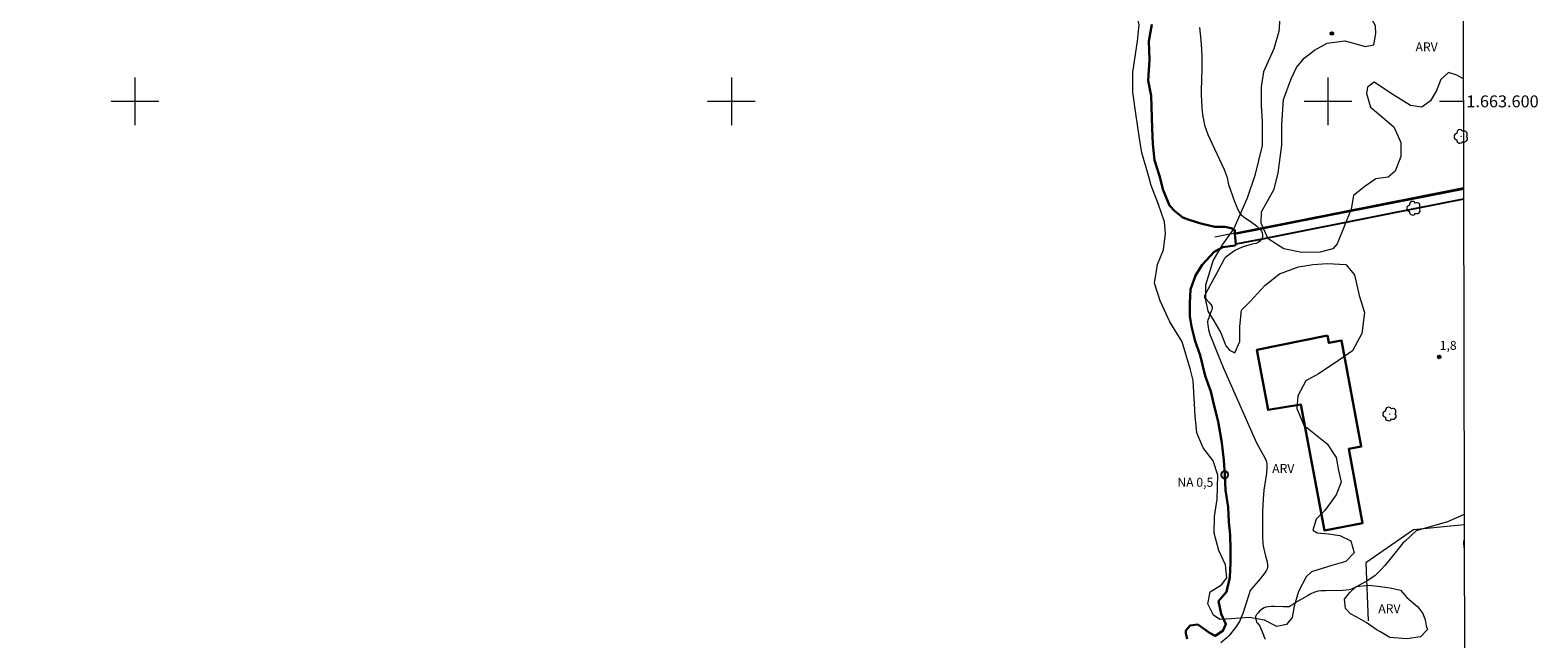
# Model space of a CAD drawing. Units: metres. Extents: x 277825 to 278340, y 1663248 to 1663812.
# Drawn here: x 278082 to 278335, y 1663510 to 1663612 of the extents above; entities that cross this region are included whole.
import ezdxf
from ezdxf.enums import TextEntityAlignment as Align

# ---------------------------------------------------------------- set-up
doc = ezdxf.new("R2010")
doc.units = ezdxf.units.M
doc.header["$MEASUREMENT"] = 0
for name, color, linetype, lineweight in [('Articulacao', 7, 'Continuous', 18), ('Canal', 5, 'Continuous', 25), ('Edificacoes', 7, 'Continuous', 30), ('Limite_Municipal', 7, 'Continuous', 30), ('Malha_Coordenadas', 7, 'Continuous', 15), ('Muro_Grade', 8, 'Continuous', 20), ('Pto_Nivel_Agua', 5, 'Continuous', 9), ('Rio_Perene', 5, 'Continuous', 25), ('Topon_Pto_Nivel_Agua', 5, 'Continuous', 9)]:
    doc.layers.add(name, color=color, linetype=linetype, lineweight=lineweight)
for name, color, linetype, lineweight, true_color in [('Arvores_Isoladas', 7, 'Continuous', 18, 0x00ff33), ('Curvas_Intermediarias', 7, 'Continuous', 9, 0x783c14), ('Pto_Cotado', 7, 'Continuous', 9, 0x783c14), ('Topon_Pto_Cotado', 7, 'Continuous', 9, 0x783c14), ('Topon_Vegetacao', 7, 'Continuous', 9, 0x00ff33), ('Vegetacao', 7, 'Orla8', 9, 0x00ff33)]:
    doc.layers.add(name, color=color, linetype=linetype, lineweight=lineweight, true_color=true_color)
doc.styles.add('Arial', font='arial.ttf', dxfattribs={"height": 1.5})
doc.styles.get("Standard").update_dxf_attribs({"font": 'arial.ttf'})
doc.linetypes.add('Orla8', pattern='A,6,-0.5,["V",Standard,S=1,R=0,X=-0.5,Y=-1],-0.5,6,-0.5,["V",Standard,S=1,R=0,X=-0.5,Y=-1],-0.5', length=14)

# ---------------------------------------------------------------- blocks, each defined once
blk = doc.blocks.new('CotasNa')
at = {"layer": 'Pto_Nivel_Agua', "lineweight": -3}
blk.add_lwpolyline([(0, 0.6, 1), (0, -0.6, 1)], format="xyb", close=True, dxfattribs=at)
blk = doc.blocks.new('Cotas')
at = {"layer": 'Pto_Cotado'}
blk.add_hatch(color=256, dxfattribs=at).paths.add_polyline_path([(0, 0.24, 1), (0, -0.24, 1)])
at = {"layer": 'Pto_Cotado', "lineweight": -3}
blk.add_lwpolyline([(0, -0.24, -1), (0, 0.24, -1)], format="xyb", close=True, dxfattribs=at)
blk = doc.blocks.new('Arvore')
at = {"layer": 'Arvores_Isoladas'}
blk.add_lwpolyline([(-0.72, 0.49, 0.872324), (-0.72, -0.55, 0.862983), (0.28, -0.83, 0.900105), (0.89, 0.03, 0.863155), (0.26, 0.86, 0.882486)], format="xyb", close=True, dxfattribs=at)
blk.add_circle((0, 0), 0.0286, dxfattribs=at)

msp = doc.modelspace()

# ---------------------------------------------------------------- linework, layer by layer
at = {"layer": 'Articulacao', "flags": 128}
msp.add_lwpolyline([(277840.57, 1663807.17), (278322.3, 1663808.13), (278323.39, 1663253.85), (277841.69, 1663252.89), (277840.57, 1663807.17)], close=True, dxfattribs=at)
at = {"layer": 'Canal', "flags": 128}
for points in [[(278322.74, 1663585.29), (278303.61, 1663581.53), (278288.62, 1663578.56), (278284.38, 1663577.73)], [(278322.74, 1663583.6), (278309.98, 1663581.1), (278289.28, 1663576.95), (278284.55, 1663576.05)]]:
    msp.add_lwpolyline(points, dxfattribs=at)
at = {"layer": 'Curvas_Intermediarias', "flags": 128}
for points, elevation in [([(278278.48, 1663612.36), (278278.7, 1663610.24), (278278.83, 1663608.77), (278278.87, 1663607.53), (278278.87, 1663606.3), (278278.86, 1663605.41), (278278.76, 1663601.87), (278278.76, 1663600.98), (278278.79, 1663600.1), (278278.85, 1663598.92), (278278.97, 1663597.75), (278279.06, 1663597.17), (278279.18, 1663596.6), (278279.33, 1663596.04), (278279.59, 1663595.25), (278279.89, 1663594.47), (278280.22, 1663593.7), (278282.6, 1663588.56), (278282.95, 1663587.71), (278283.08, 1663587.25), (278283.21, 1663586.55), (278283.34, 1663586.08), (278284.31, 1663583.24), (278284.59, 1663582.55), (278284.9, 1663581.88), (278285.25, 1663581.25), (278285.47, 1663580.98), (278285.73, 1663580.74), (278286.02, 1663580.53), (278286.98, 1663579.93), (278288.01, 1663579.13), (278288.47, 1663578.71), (278288.67, 1663578.49), (278288.85, 1663578.26), (278288.98, 1663577.95), (278289.04, 1663577.6), (278289.04, 1663577.42), (278289.02, 1663577.26), (278288.98, 1663577.1), (278288.92, 1663576.97), (278288.83, 1663576.84), (278288.59, 1663576.6), (278288.18, 1663576.32), (278287.9, 1663576.2), (278287.28, 1663576.06), (278285.77, 1663575.6), (278285.1, 1663575.35), (278284.78, 1663575.2), (278284.49, 1663575.04), (278283.92, 1663574.67), (278283.38, 1663574.27), (278282.79, 1663573.8), (278282.68, 1663573.67), (278282.55, 1663573.44), (278281.18, 1663570.96), (278280.31, 1663569.34), (278279.42, 1663567.64), (278279.33, 1663567.39), (278279.3, 1663567.22), (278279.31, 1663567.14), (278279.36, 1663567.04), (278279.56, 1663566.85), (278280.1, 1663566.28), (278280.4, 1663565.93), (278280.51, 1663565.74), (278280.57, 1663565.55), (278280.57, 1663565.32), (278280.53, 1663565.08), (278280.45, 1663564.84), (278280.14, 1663564.1), (278280.02, 1663563.73), (278279.86, 1663563.36), (278279.8, 1663563.1), (278279.8, 1663562.98), (278279.85, 1663562.57), (278280, 1663561.76), (278280.21, 1663560.95), (278280.34, 1663560.56), (278281.48, 1663557.74), (278282.5, 1663555.32), (278283.54, 1663552.9), (278285.65, 1663548.07), (278287.79, 1663543.27), (278288.04, 1663542.76), (278288.31, 1663542.26), (278289.16, 1663540.78), (278289.42, 1663540.29), (278289.65, 1663539.78), (278289.71, 1663539.6), (278289.77, 1663539.22), (278289.77, 1663538.64), (278289.69, 1663537.72), (278289.27, 1663534.83), (278289.13, 1663533.38), (278289.05, 1663531.3), (278289.02, 1663529.23), (278289.05, 1663527.15), (278289.11, 1663525.83), (278289.22, 1663525.26), (278289.56, 1663523.81), (278289.8, 1663522.85), (278289.88, 1663522.23), (278289.85, 1663521.94), (278289.79, 1663521.69), (278289.69, 1663521.45), (278289.4, 1663520.99), (278288.64, 1663519.99), (278287.26, 1663518.4), (278286.97, 1663518.03), (278286.89, 1663517.86), (278286.6, 1663516.99), (278285.71, 1663514.2), (278285.45, 1663513.52), (278285.16, 1663512.86), (278284.97, 1663512.5), (278284.51, 1663511.84), (278283.43, 1663510.52), (278283.1, 1663510.19)], 1), ([(278322.84, 1663530.77), (278320.07, 1663529.52), (278314.81, 1663528.03), (278312.92, 1663526.33), (278312.57, 1663525.97), (278311.86, 1663525.13), (278310.09, 1663522.91), (278309.49, 1663522.19), (278308.87, 1663521.49), (278308.22, 1663520.82), (278307.84, 1663520.5), (278307.44, 1663520.2), (278307.02, 1663519.92), (278306.59, 1663519.66), (278304.55, 1663518.52), (278304.06, 1663518.3), (278303.81, 1663518.22), (278303.55, 1663518.16), (278303.04, 1663518.09), (278302.52, 1663518.04), (278299.65, 1663517.97), (278298.87, 1663517.99), (278298.37, 1663517.95), (278298.13, 1663517.88), (278297.64, 1663517.68), (278297.15, 1663517.46), (278296.68, 1663517.21), (278294.8, 1663516.14), (278294.46, 1663515.92), (278293.96, 1663515.56), (278293.78, 1663515.45), (278293.52, 1663515.32), (278293.25, 1663515.28), (278292.48, 1663515.28), (278290.99, 1663515.36), (278290.51, 1663515.36), (278290.04, 1663515.32), (278289.59, 1663515.23), (278289.31, 1663515.12), (278289.04, 1663514.97), (278288.78, 1663514.78), (278288.53, 1663514.56), (278288.3, 1663514.32), (278288.1, 1663514.08), (278287.94, 1663513.84), (278287.88, 1663513.71), (278287.86, 1663513.56), (278287.9, 1663513.22), (278288.05, 1663512.74), (278288.17, 1663512.54), (278288.43, 1663512.27), (278288.57, 1663512.07), (278289.26, 1663510.42)], 2), ([(278283.1, 1663510.19), (278282.06, 1663509.28)], 1), ([(278289.51, 1663509.84), (278289.26, 1663510.42)], 2)]:
    msp.add_lwpolyline(points, dxfattribs=dict(at, elevation=elevation))
at = {"layer": 'Edificacoes', "flags": 128}
msp.add_lwpolyline([(278299.9, 1663560.78), (278300.14, 1663559.52), (278302.3, 1663559.93), (278305.59, 1663542.16), (278303.49, 1663541.76), (278305.81, 1663529.32), (278299.4, 1663528.12), (278295.46, 1663549.2), (278289.96, 1663548.3), (278288.09, 1663558.39)], close=True, dxfattribs=at)
at = {"layer": 'Limite_Municipal', "ltscale": 10, "flags": 128}
msp.add_lwpolyline([(278276.4, 1663509.94), (278276.16, 1663510.83), (278276.16, 1663511.31), (278276.93, 1663512.2), (278278.18, 1663512.33), (278279.13, 1663511.66), (278280.13, 1663510.92), (278281.08, 1663510.44), (278282.36, 1663511.3), (278282.91, 1663512.42), (278282.11, 1663514.11), (278281.67, 1663516.23), (278282.98, 1663517.79), (278283.56, 1663520.19), (278283.66, 1663522.65), (278283.66, 1663524.96), (278283.63, 1663527.39), (278283.41, 1663529.51), (278283.29, 1663532.03), (278282.81, 1663534.85), (278282.69, 1663537.44), (278282.56, 1663539.9), (278282.22, 1663542.81), (278281.58, 1663546.36), (278281.01, 1663548.77), (278280.34, 1663551.36), (278279.42, 1663554.02), (278278.59, 1663557.47), (278277.76, 1663559.84), (278277.13, 1663562.3), (278276.84, 1663564.03), (278276.85, 1663566.17), (278276.94, 1663568.48), (278277.81, 1663570.81), (278278.93, 1663572.6), (278280.95, 1663574.81), (278282.36, 1663575.55), (278284.42, 1663575.83), (278284.55, 1663576.05), (278284.38, 1663577.73), (278284.38, 1663578.42), (278283.77, 1663578.77), (278282.72, 1663579), (278281.05, 1663579), (278278.91, 1663579.48), (278278.14, 1663579.71), (278276.55, 1663580.22), (278275.65, 1663580.54), (278274.34, 1663581.6), (278273.45, 1663582.56), (278272.36, 1663585.12), (278271.76, 1663587.55), (278270.9, 1663590.15), (278270.62, 1663592.86), (278270.56, 1663595.45), (278270.34, 1663600.93), (278269.86, 1663603.52), (278270.09, 1663606.98), (278269.97, 1663610.08), (278270.45, 1663612.89)], dxfattribs=at)
at = {"layer": 'Malha_Coordenadas', "flags": 128}
for points in [[(278100, 1663604), (278100, 1663596)], [(278200, 1663604), (278200, 1663596)], [(278300, 1663604), (278300, 1663596)], [(278104, 1663600), (278096, 1663600)], [(278204, 1663600), (278196, 1663600)], [(278304, 1663600), (278296, 1663600)], [(278322.71, 1663600), (278318.71, 1663600)]]:
    msp.add_lwpolyline(points, dxfattribs=at)
at = {"layer": 'Muro_Grade', "flags": 128}
for points in [[(278322.74, 1663585.53), (278281.04, 1663577.23)], [(278322.85, 1663529.06), (278314.32, 1663528.18), (278306.34, 1663522.69), (278306.74, 1663512.98)]]:
    msp.add_lwpolyline(points, dxfattribs=at)
at = {"layer": 'Rio_Perene', "flags": 128}
for points in [[(278270.45, 1663612.89), (278269.97, 1663610.08), (278270.09, 1663606.98), (278269.86, 1663603.52), (278270.34, 1663600.93), (278270.56, 1663595.45), (278270.62, 1663592.86), (278270.9, 1663590.15), (278271.76, 1663587.55), (278272.36, 1663585.12), (278273.45, 1663582.56), (278274.34, 1663581.6), (278275.65, 1663580.54), (278276.55, 1663580.22), (278278.14, 1663579.71), (278278.91, 1663579.48), (278281.05, 1663579), (278282.72, 1663579), (278283.77, 1663578.77), (278284.38, 1663578.42), (278284.38, 1663577.73)], [(278284.55, 1663576.05), (278284.42, 1663575.83), (278282.36, 1663575.55), (278280.95, 1663574.81), (278278.93, 1663572.6), (278277.81, 1663570.81), (278276.94, 1663568.48), (278276.85, 1663566.17), (278276.84, 1663564.03), (278277.13, 1663562.3), (278277.76, 1663559.84), (278278.59, 1663557.47), (278279.42, 1663554.02), (278280.34, 1663551.36), (278281.01, 1663548.77), (278281.58, 1663546.36), (278282.22, 1663542.81), (278282.56, 1663539.9), (278282.69, 1663537.44), (278282.81, 1663534.85), (278283.29, 1663532.03), (278283.41, 1663529.51), (278283.63, 1663527.39), (278283.66, 1663524.96), (278283.66, 1663522.65), (278283.56, 1663520.19), (278282.98, 1663517.79), (278281.67, 1663516.23), (278282.11, 1663514.11), (278282.91, 1663512.42), (278282.36, 1663511.3), (278281.08, 1663510.44), (278280.13, 1663510.92), (278279.13, 1663511.66), (278278.18, 1663512.33), (278276.93, 1663512.2), (278276.16, 1663511.31), (278276.16, 1663510.83), (278276.4, 1663509.94)]]:
    msp.add_lwpolyline(points, dxfattribs=at)
at = {"layer": 'Vegetacao', "flags": 128}
for points in [[(278322.7, 1663603.77), (278321.59, 1663604.37), (278320.22, 1663604.83), (278318.95, 1663603.65), (278318.22, 1663601.83), (278317.21, 1663600.1), (278315.76, 1663599.01), (278313.85, 1663599.29), (278311.03, 1663601.02), (278307.76, 1663603.21), (278306.66, 1663602.39), (278306.48, 1663601.3), (278307.11, 1663599.03), (278308.48, 1663597.93), (278311.02, 1663595.74), (278312.2, 1663593.1), (278312.2, 1663590.74), (278311.28, 1663588.28), (278310.1, 1663587.29), (278308.01, 1663587.01), (278306.18, 1663585.74), (278304.27, 1663584.2), (278303.9, 1663581.93), (278301.53, 1663576.11), (278300.8, 1663575.29), (278298.71, 1663574.75), (278295.61, 1663574.66), (278292.61, 1663575.3), (278289.98, 1663576.94), (278288.8, 1663579.58), (278288.89, 1663581.49), (278290.99, 1663585.31), (278291.63, 1663588.04), (278292.27, 1663592.68), (278292.28, 1663596.14), (278292.56, 1663600.32), (278293.84, 1663603.78), (278294.75, 1663605.68), (278296.02, 1663607.23), (278297.76, 1663608.59), (278299.85, 1663609.77), (278302.85, 1663610.13), (278304.49, 1663609.67), (278306.22, 1663609.22), (278307.67, 1663609.49), (278308.04, 1663611.4), (278307.95, 1663612.67), (278307.04, 1663614.4), (278306.95, 1663616.22), (278307.78, 1663618.49), (278308.24, 1663620.77), (278307.15, 1663622.59), (278305.6, 1663622.86), (278302.87, 1663621.69), (278300.68, 1663620.6), (278298.32, 1663620.05), (278296.32, 1663620.6), (278294.95, 1663621.51), (278292.86, 1663622.97), (278292.23, 1663622.97), (278291.13, 1663622.16), (278290.86, 1663620.25), (278291.22, 1663618.52), (278292.03, 1663615.51), (278291.75, 1663611.69), (278290.93, 1663608.78), (278289.2, 1663604.96), (278288.83, 1663602.42), (278288.83, 1663599.32), (278289, 1663596.59), (278289, 1663592.59), (278287.72, 1663587.59), (278286.44, 1663583.77), (278284.25, 1663578.68), (278282.24, 1663575.95), (278280.78, 1663573.41), (278279.5, 1663569.22), (278279.5, 1663566.77), (278279.86, 1663564.86), (278280.86, 1663563.22), (278282.04, 1663561.21), (278282.86, 1663559.03), (278283.49, 1663558.3), (278284.4, 1663557.84), (278285.22, 1663559.75), (278285.23, 1663562.3), (278285.5, 1663565.03), (278286.96, 1663566.48), (278289.42, 1663569.12), (278291.88, 1663571.12), (278295.07, 1663572.3), (278297.52, 1663572.66), (278299.89, 1663572.83), (278302.98, 1663572.65), (278304.43, 1663570.92), (278305.25, 1663567.46), (278306.15, 1663564.64), (278305.69, 1663561.09), (278304.14, 1663558.18), (278301.05, 1663556.09), (278298.41, 1663554.37), (278296.31, 1663553.19), (278294.94, 1663550.64), (278294.76, 1663548.55), (278295.94, 1663545.73), (278298.48, 1663543.72), (278299.85, 1663542.63), (278301.39, 1663540.35), (278301.75, 1663538.17), (278302.2, 1663536.17), (278301.38, 1663534.07), (278299.46, 1663531.44), (278298.01, 1663529.99), (278297.46, 1663528.17), (278298.19, 1663527.71), (278300.1, 1663527.53), (278302.01, 1663527.25), (278303.82, 1663526.34), (278304.37, 1663524.34), (278303, 1663522.88), (278300.63, 1663522.25), (278297.27, 1663521.16), (278296.36, 1663520.34), (278295.08, 1663517.89), (278294.35, 1663515.43), (278293.98, 1663513.52), (278293.07, 1663512.34), (278291.43, 1663511.98), (278289.34, 1663513.08), (278286.79, 1663513.53), (278283.79, 1663513.27), (278281.88, 1663513.18), (278280.79, 1663513.91), (278279.88, 1663515.82), (278280.25, 1663517.82), (278282.16, 1663519), (278283.07, 1663520.18), (278282.8, 1663522.36), (278281.71, 1663524.73), (278280.9, 1663527.64), (278280.99, 1663530.46), (278281.45, 1663533.37), (278281.55, 1663537.38), (278280.74, 1663539.74), (278279.1, 1663541.93), (278278.01, 1663544.48), (278277.74, 1663547.3), (278277.39, 1663553.21), (278276.94, 1663555.03), (278275.58, 1663559.68), (278273.49, 1663563.05), (278271.86, 1663566.6), (278270.95, 1663569.51), (278271.41, 1663572.69), (278272.42, 1663575.15), (278272.78, 1663577.88), (278272.6, 1663579.79), (278271.61, 1663582.7), (278270.34, 1663585.89), (278269.8, 1663587.98), (278268.8, 1663591.35), (278268.35, 1663594.17), (278267.81, 1663597.99), (278267.27, 1663601.54), (278267.27, 1663604.91), (278268.1, 1663610.09), (278268.38, 1663612.82), (278267.56, 1663616), (278266.47, 1663617.64), (278264.84, 1663620.28), (278264.48, 1663621.92), (278264.84, 1663623.65), (278266.21, 1663625.65), (278267.22, 1663628.83), (278267.85, 1663630.2), (278269.04, 1663632.65), (278271.5, 1663634.01), (278273.68, 1663635.74), (278275.6, 1663637.83), (278275.87, 1663639.1), (278275.79, 1663642.01), (278275.43, 1663645.01), (278275.43, 1663648.56), (278275.44, 1663651.38), (278275.8, 1663653.29), (278276.9, 1663654.38), (278278.35, 1663654.84), (278280.35, 1663653.38), (278281.44, 1663652.74), (278283.08, 1663652.37), (278284.08, 1663652.92), (278285.08, 1663653.74), (278285.36, 1663654.83)], [(278322.86, 1663525.19), (278322.8, 1663526.1), (278322.85, 1663526.47)]]:
    msp.add_lwpolyline(points, dxfattribs=at)
msp.add_lwpolyline([(278308.68, 1663511.18), (278308.27, 1663511.37), (278306.42, 1663512.66), (278304.87, 1663513.59), (278303.76, 1663514.15), (278302.96, 1663515.01), (278302.78, 1663516.56), (278303.65, 1663517.73), (278304.76, 1663518.71), (278306.92, 1663518.96), (278308.77, 1663518.71), (278310.44, 1663518.46), (278312.16, 1663518.09), (278313.21, 1663516.85), (278315.06, 1663515.31), (278315.92, 1663514.19), (278316.29, 1663513.14), (278316.47, 1663512.1), (278316.71, 1663511.49), (278315.54, 1663510.27), (278313.2, 1663509.96), (278310.4, 1663510.17), (278308.68, 1663511.18)], close=True, dxfattribs=at)

# ---------------------------------------------------------------- block references
at = {"layer": 'Arvores_Isoladas'}
for p in [(278322.32, 1663594.12), (278314.39, 1663582.09), (278310.37, 1663547.62)]:
    msp.add_blockref('Arvore', p, dxfattribs=at)
at = {"layer": 'Pto_Cotado'}
for p in [(278300.66, 1663611.38, 1.5), (278318.63, 1663557.17, 1.81)]:
    msp.add_blockref('Cotas', p, dxfattribs=at)
at = {"layer": 'Pto_Nivel_Agua'}
msp.add_blockref('CotasNa', (278282.69, 1663537.44, 0.51), dxfattribs=at)

# ---------------------------------------------------------------- texts
at = {"layer": 'Malha_Coordenadas', "style": 'Arial'}
msp.add_text('1.663.600', height=2, dxfattribs=at).set_placement((278323.21, 1663600), align=Align.MIDDLE_LEFT)
at = {"layer": 'Topon_Pto_Cotado', "style": 'Arial'}
msp.add_text('1,8', height=1.5, dxfattribs=at).set_placement((278318.74, 1663558.36, 1.81))
at = {"layer": 'Topon_Pto_Nivel_Agua', "style": 'Arial'}
msp.add_text('NA 0,5', height=1.5, dxfattribs=at).set_placement((278274.76, 1663535.42, 0.51))
at = {"layer": 'Topon_Vegetacao', "style": 'Arial'}
for p in [(278314.68, 1663608.38), (278290.65, 1663537.73), (278308.44, 1663514.24)]:
    msp.add_text('ARV', height=1.5, dxfattribs=at).set_placement(p)

doc.saveas('drawing.dxf')
